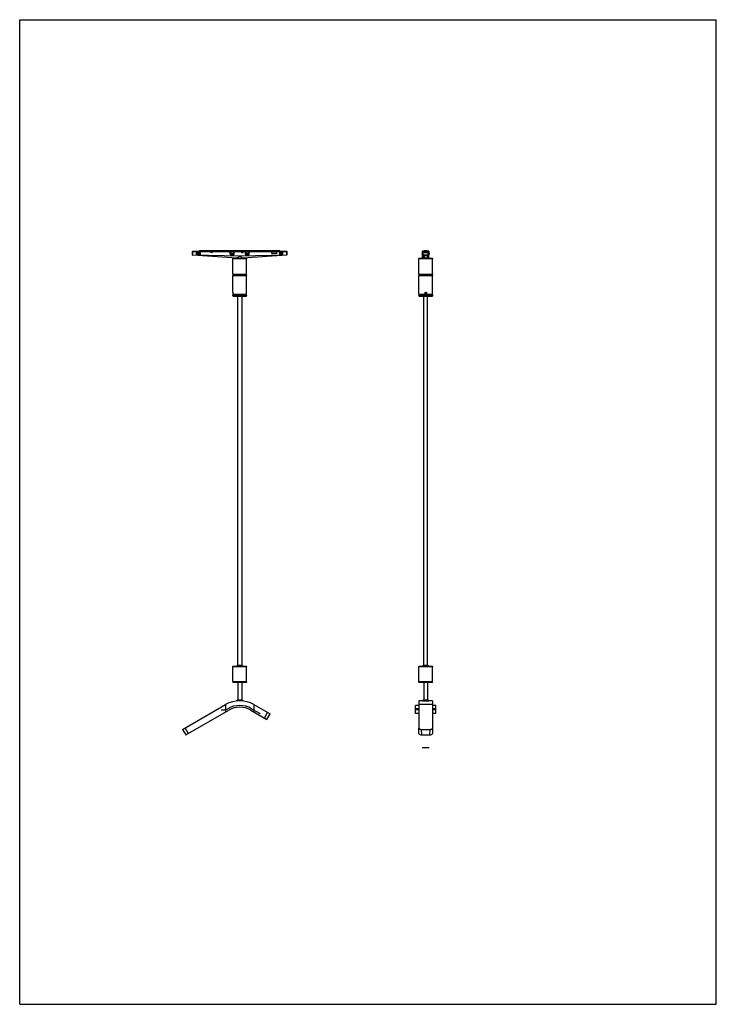
# Model space of a CAD drawing. Units: millimetres. Extents: x 0 to 297, y 0 to 420.
import ezdxf

# ---------------------------------------------------------------- set-up
doc = ezdxf.new("R2010")
doc.units = ezdxf.units.MM
doc.header["$LTSCALE"] = 27.377778
doc.layers.get('0').update_dxf_attribs({"linetype": 'CONTINUOUS'})
doc.layers.add('ALL_AXES', color=7, linetype='CONTINUOUS')
doc.layers.add('ALL_FEATURES', color=7, linetype='CONTINUOUS')

msp = doc.modelspace()

# ---------------------------------------------------------------- linework, layer by layer
at = {"color": 7, "linetype": 'Continuous'}
for p, q in [((0, 0), (0, 420)), ((0, 420), (297, 420)), ((297, 0), (297, 420)), ((73.73, 321.18), (73.76, 321.33)), ((73.73, 319.59), (73.73, 321.18)), ((73.76, 321.33), (107.51, 321.33)), ((73.8, 321.18), (107.51, 321.18)), ((92.51, 318.32), (73.8, 319.52)), ((75.45, 319.75), (75.45, 320.85)), ((75.66, 320.92), (75.52, 320.92)), ((76.9, 319.67), (75.52, 319.67)), ((75.65, 320.92), (75.65, 319.83)), ((75.66, 320.41), (75.66, 320.92)), ((75.67, 320.23), (75.66, 320.28)), ((75.66, 319.83), (75.66, 319.91)), ((75.66, 319.83), (76.69, 319.83)), ((76.67, 321.41), (76.58, 321.33)), ((110.97, 321.41), (76.67, 321.41)), ((76.68, 320.28), (76.68, 320.23)), ((76.68, 319.91), (76.69, 319.83)), ((76.69, 320.92), (76.69, 320.41)), ((76.82, 320.92), (76.69, 320.92)), ((76.7, 319.83), (76.7, 320.92)), ((76.9, 320.85), (76.9, 319.67)), ((81.44, 320.72), (81.44, 320.94)), ((81.49, 320.99), (81.94, 320.99)), ((81.94, 320.67), (81.49, 320.67)), ((81.51, 320.85), (81.51, 320.97)), ((81.93, 320.97), (81.51, 320.97)), ((81.51, 320.89), (81.93, 320.89)), ((81.92, 320.85), (81.51, 320.85)), ((81.93, 320.97), (81.92, 320.85)), ((81.99, 320.94), (81.99, 320.72)), ((89.77, 319.95), (89.77, 320.76)), ((89.86, 320.85), (89.89, 320.85)), ((89.97, 320.76), (89.97, 319.95)), ((89.97, 320.23), (89.97, 320.76)), ((89.97, 319.99), (89.97, 320.23)), ((89.97, 319.99), (89.97, 319.95)), ((90.02, 319.7), (91.17, 319.7)), ((90.05, 320.33), (91.13, 320.33)), ((90.09, 319.83), (91.1, 319.83)), ((91.22, 320.02), (91.22, 320.76)), ((91.31, 320.85), (91.34, 320.85)), ((91.42, 319.95), (91.42, 320.76)), ((94.63, 320.94), (94.63, 320.72)), ((95.2, 320.99), (94.68, 320.99)), ((94.68, 320.67), (95.2, 320.67)), ((94.69, 320.85), (94.69, 320.97)), ((95.19, 320.97), (94.69, 320.97)), ((95.19, 320.89), (94.69, 320.89)), ((94.69, 320.85), (95.19, 320.85)), ((113.84, 319.52), (95.12, 318.32)), ((95.19, 320.97), (95.19, 320.85)), ((95.25, 320.72), (95.25, 320.94)), ((96.21, 319.95), (96.21, 320.76)), ((96.3, 320.85), (96.32, 320.85)), ((96.41, 320.02), (96.41, 320.76)), ((97.61, 319.7), (96.46, 319.7)), ((97.59, 320.33), (96.5, 320.33)), ((97.54, 319.83), (96.53, 319.83)), ((97.66, 319.99), (97.66, 320.76)), ((97.66, 319.99), (97.66, 319.95)), ((97.75, 320.85), (97.77, 320.85)), ((97.86, 319.95), (97.86, 320.76)), ((107.52, 320.25), (107.51, 321.33)), ((107.51, 321.31), (109.67, 321.31)), ((107.51, 321.2), (107.63, 321.2)), ((109.66, 320.25), (107.52, 320.25)), ((107.63, 321.2), (107.63, 321.18)), ((107.63, 321.18), (109.54, 321.18)), ((109.41, 321.24), (107.76, 321.24)), ((109.54, 321.2), (109.54, 321.18)), ((109.54, 321.2), (109.67, 321.2)), ((109.66, 320.25), (109.67, 321.33)), ((109.67, 321.33), (113.87, 321.33)), ((109.67, 321.18), (113.84, 321.18)), ((110.74, 320.85), (110.74, 319.67)), ((112.11, 319.67), (110.74, 319.67)), ((110.81, 320.92), (110.95, 320.92)), ((110.94, 319.83), (110.94, 320.92)), ((110.95, 319.91), (110.94, 319.83)), ((111.98, 319.83), (110.94, 319.83)), ((110.95, 320.92), (110.95, 320.41)), ((110.95, 320.23), (110.95, 320.28)), ((111.05, 321.33), (110.97, 321.41)), ((111.97, 320.41), (111.97, 320.92)), ((111.97, 320.92), (112.11, 320.92)), ((111.97, 320.28), (111.97, 320.23)), ((111.98, 319.83), (111.97, 319.91)), ((111.98, 320.92), (111.98, 319.83)), ((112.18, 319.75), (112.18, 320.85)), ((113.8, 321.32), (113.83, 321.32)), ((113.87, 321.33), (113.91, 321.18)), ((113.91, 319.59), (113.91, 321.18)), ((171.51, 320.08), (171.51, 320.08)), ((171.53, 320.13), (171.68, 320.28)), ((171.61, 319.98), (171.55, 320.01)), ((171.74, 319.88), (171.68, 319.91)), ((171.74, 321.18), (171.78, 321.33)), ((171.74, 318.3), (171.74, 321.18)), ((174.45, 321.33), (171.78, 321.33)), ((174.41, 321.18), (171.81, 321.18)), ((172.02, 319.44), (172.01, 320.69)), ((172.01, 320.69), (174.22, 320.69)), ((172.01, 319.67), (172.04, 319.67)), ((172.02, 319.44), (172.04, 319.44)), ((172.04, 319.44), (172.04, 320.67)), ((172.04, 320.67), (174.19, 320.67)), ((172.35, 319.48), (172.35, 319.46)), ((172.42, 319.45), (173.8, 319.45)), ((172.45, 321.33), (172.45, 321.41)), ((173.78, 321.41), (172.45, 321.41)), ((173.62, 319.5), (172.6, 319.5)), ((173.78, 321.41), (173.78, 321.33)), ((173.87, 319.46), (173.87, 319.48)), ((174.19, 320.67), (174.19, 319.44)), ((174.19, 319.67), (174.21, 319.67)), ((174.19, 319.44), (174.21, 319.44)), ((174.21, 319.44), (174.22, 320.69)), ((174.45, 321.33), (174.49, 321.18)), ((174.49, 318.3), (174.49, 321.18)), ((174.49, 319.88), (174.54, 319.91)), ((174.7, 320.13), (174.54, 320.28)), ((174.68, 320.01), (174.62, 319.98)), ((91, 318.3), (90.88, 318.17)), ((90.88, 311.42), (90.88, 318.17)), ((90.88, 318.17), (96.75, 318.17)), ((91, 318.3), (96.63, 318.3)), ((92.44, 318.3), (92.44, 318.32)), ((95.19, 318.3), (95.19, 318.32)), ((96.63, 318.3), (96.75, 318.17)), ((96.75, 317.8), (96.75, 318.17)), ((96.75, 317.78), (96.75, 317.8)), ((96.75, 317.05), (96.75, 317.06)), ((96.75, 311.42), (96.75, 317.05)), ((170.3, 318.3), (170.18, 318.17)), ((170.18, 311.42), (170.18, 318.17)), ((170.18, 318.17), (176.05, 318.17)), ((170.3, 318.3), (175.93, 318.3)), ((175.93, 318.3), (176.05, 318.17)), ((176.05, 311.42), (176.05, 318.17)), ((91, 311.3), (90.88, 311.42)), ((90.88, 311.42), (96.75, 311.42)), ((91, 311.05), (90.88, 310.92)), ((90.88, 303.81), (90.88, 310.92)), ((90.88, 310.92), (96.75, 310.92)), ((91, 311.3), (96.63, 311.3)), ((91, 311.05), (96.63, 311.05)), ((91.13, 311.05), (91.13, 311.3)), ((96.5, 311.05), (96.5, 311.3)), ((96.63, 311.3), (96.75, 311.42)), ((96.63, 311.05), (96.75, 310.92)), ((96.75, 303.81), (96.75, 310.92)), ((170.18, 311.42), (170.3, 311.3)), ((170.18, 311.42), (176.05, 311.42)), ((170.3, 311.05), (170.18, 310.92)), ((170.18, 302.92), (170.18, 310.92)), ((170.18, 310.92), (176.05, 310.92)), ((170.3, 311.3), (175.93, 311.3)), ((170.3, 311.05), (175.93, 311.05)), ((170.43, 311.05), (170.43, 311.3)), ((175.8, 311.05), (175.8, 311.3)), ((176.05, 311.42), (175.93, 311.3)), ((175.93, 311.05), (176.05, 310.92)), ((176.05, 302.92), (176.05, 310.92)), ((90.88, 303.81), (90.88, 303.81)), ((90.88, 303.81), (90.88, 303.81)), ((90.88, 303.04), (90.88, 303.04)), ((90.88, 303.04), (90.88, 303.04)), ((90.88, 302.92), (90.88, 303.04)), ((91, 302.8), (90.88, 302.92)), ((90.88, 302.92), (96.75, 302.92)), ((91, 302.55), (90.88, 302.42)), ((90.88, 302.17), (90.88, 302.42)), ((90.88, 302.42), (96.75, 302.42)), ((91, 302.8), (96.63, 302.8)), ((91, 302.55), (96.63, 302.55)), ((91.13, 302.55), (91.13, 302.8)), ((96.5, 302.55), (96.5, 302.8)), ((96.63, 302.8), (96.75, 302.92)), ((96.63, 302.55), (96.75, 302.42)), ((96.75, 303.81), (96.75, 303.81)), ((96.75, 303.81), (96.75, 303.81)), ((96.75, 302.92), (96.75, 303.04)), ((96.75, 303.04), (96.75, 303.04)), ((96.75, 303.04), (96.75, 303.04)), ((96.75, 302.17), (96.75, 302.42)), ((170.18, 302.92), (170.3, 302.8)), ((170.18, 302.92), (176.05, 302.92)), ((170.3, 302.55), (170.18, 302.42)), ((170.18, 302.17), (170.18, 302.42)), ((170.18, 302.42), (176.05, 302.42)), ((170.3, 302.8), (175.93, 302.8)), ((170.3, 302.55), (175.93, 302.55)), ((170.43, 302.55), (170.43, 302.8)), ((175.8, 302.55), (175.8, 302.8)), ((176.05, 302.92), (175.93, 302.8)), ((175.93, 302.55), (176.05, 302.42)), ((176.05, 302.17), (176.05, 302.42)), ((91, 302.05), (90.88, 302.17)), ((90.88, 302.17), (96.75, 302.17)), ((91, 302.05), (96.63, 302.05)), ((93.07, 144.67), (93.07, 302.05)), ((94.69, 302.05), (94.69, 144.61)), ((96.63, 302.05), (96.75, 302.17)), ((170.18, 302.17), (170.3, 302.05)), ((170.18, 302.17), (176.05, 302.17)), ((170.3, 302.05), (175.93, 302.05)), ((172.36, 144.67), (172.36, 302.05)), ((173.86, 144.67), (173.86, 302.05)), ((176.05, 302.17), (175.93, 302.05)), ((91, 144.21), (90.88, 144.08)), ((90.88, 144.08), (96.75, 144.08)), ((90.88, 137.71), (90.88, 144.08)), ((91, 144.21), (96.63, 144.21)), ((93.07, 144.67), (94.57, 144.67)), ((96.63, 144.21), (96.75, 144.08)), ((96.75, 137.71), (96.75, 144.08)), ((170.3, 144.21), (170.18, 144.08)), ((170.18, 144.08), (176.05, 144.08)), ((170.18, 137.33), (170.18, 144.08)), ((170.3, 144.21), (175.93, 144.21)), ((172.36, 144.67), (173.86, 144.67)), ((175.93, 144.21), (176.05, 144.08)), ((176.05, 137.33), (176.05, 144.08)), ((90.88, 137.71), (96.75, 137.71)), ((90.98, 137.43), (90.88, 137.43)), ((90.88, 137.43), (90.88, 137.33)), ((96.75, 137.33), (90.88, 137.33)), ((91, 137.21), (90.88, 137.33)), ((90.97, 137.71), (90.97, 137.43)), ((96.63, 137.21), (91, 137.21)), ((93.07, 137.21), (93.07, 129.71)), ((94.69, 137.21), (94.69, 129.71)), ((96.63, 137.21), (96.75, 137.33)), ((96.75, 137.43), (96.65, 137.43)), ((96.66, 137.43), (96.66, 137.71)), ((96.75, 137.43), (96.75, 137.33)), ((170.18, 137.71), (176.05, 137.71)), ((176.05, 137.33), (170.18, 137.33)), ((170.3, 137.21), (170.18, 137.33)), ((175.93, 137.21), (170.3, 137.21)), ((173.88, 137.43), (172.35, 137.43)), ((172.36, 137.21), (172.36, 129.71)), ((172.66, 137.43), (172.66, 137.71)), ((173.56, 137.71), (173.56, 137.43)), ((173.86, 137.21), (173.86, 129.71)), ((175.93, 137.21), (176.05, 137.33)), ((69.44, 117.26), (87.75, 127.83)), ((87.81, 125.56), (88.75, 126.1)), ((92.69, 129.71), (92.57, 129.58)), ((95.07, 129.58), (92.57, 129.58)), ((92.57, 129.58), (92.57, 129.39)), ((94.94, 129.71), (92.69, 129.71)), ((94.94, 129.71), (95.07, 129.58)), ((95.07, 129.58), (95.07, 129.39)), ((98.88, 126.1), (102.53, 123.99)), ((99.88, 127.83), (106.74, 123.87)), ((168.74, 123.99), (168.74, 127.46)), ((171.8, 129.46), (170.18, 129.46)), ((170.18, 129.46), (170.18, 117.86)), ((171.8, 129.46), (171.86, 129.45)), ((171.86, 129.58), (171.99, 129.71)), ((174.36, 129.58), (171.86, 129.58)), ((171.86, 129.58), (171.86, 129.45)), ((174.24, 129.71), (171.99, 129.71)), ((174.36, 129.58), (174.24, 129.71)), ((174.36, 129.58), (174.36, 129.45)), ((174.36, 129.45), (174.43, 129.46)), ((176.05, 129.46), (174.43, 129.46)), ((176.05, 129.46), (176.05, 117.86)), ((177.49, 123.99), (177.49, 127.46)), ((70.81, 114.88), (89.13, 125.45)), ((85.84, 125.56), (87.81, 125.56)), ((98.5, 125.45), (105.37, 121.49)), ((105.37, 121.49), (106.74, 123.87)), ((170.18, 125.56), (168.74, 125.56)), ((170.18, 123.99), (168.74, 123.99)), ((177.49, 125.56), (176.05, 125.56)), ((177.49, 123.99), (176.05, 123.99)), ((170.18, 117.86), (170.18, 117.85)), ((170.23, 115.47), (170.18, 117.85)), ((176.05, 117.85), (175.99, 115.47)), ((176.05, 117.85), (176.05, 117.86)), ((69.44, 117.26), (70.81, 114.88)), ((171.38, 117.26), (174.85, 117.26)), ((171.43, 114.88), (174.79, 114.88)), ((0, 0), (297, 0))]:
    msp.add_line(p, q, dxfattribs=at)
at = {"color": 9, "linetype": 'Continuous'}
for p, q in [((73.8, 319.64), (73.73, 319.64)), ((73.84, 321.33), (73.8, 321.18)), ((73.8, 319.64), (73.8, 321.18)), ((73.8, 319.64), (93.82, 319.23)), ((76.69, 320.41), (75.66, 320.41)), ((75.66, 320.28), (76.68, 320.28)), ((75.66, 319.91), (76.68, 319.91)), ((76.68, 320.23), (75.67, 320.23)), ((89.98, 320.08), (89.97, 320.23)), ((89.97, 319.99), (89.98, 320.08)), ((89.97, 319.95), (89.97, 319.95)), ((90.06, 320.01), (90.04, 319.84)), ((90.05, 320.33), (90.06, 320.13)), ((90.06, 320.13), (90.06, 320.01)), ((91.06, 320.13), (90.06, 320.13)), ((90.06, 320.01), (91.05, 320.01)), ((90.1, 319.83), (90.1, 319.83)), ((91.05, 320.08), (91.06, 320.13)), ((91.05, 320.07), (91.05, 320.08)), ((91.17, 319.85), (91.05, 320.01)), ((91.06, 320.13), (91.13, 320.33)), ((91.1, 319.83), (91.1, 319.83)), ((91.22, 320.21), (91.18, 320.09)), ((91.18, 320.09), (91.22, 320.02)), ((93.82, 319.23), (113.83, 319.64)), ((96.46, 320.09), (96.41, 320.21)), ((96.41, 320.02), (96.46, 320.09)), ((96.58, 320.01), (96.47, 319.85)), ((96.5, 320.33), (96.58, 320.13)), ((96.53, 319.83), (96.53, 319.83)), ((97.58, 320.13), (96.58, 320.13)), ((96.58, 320.13), (96.58, 320.08)), ((96.58, 320.08), (96.58, 320.07)), ((96.58, 320.01), (97.58, 320.01)), ((97.54, 319.83), (97.54, 319.83)), ((97.58, 320.13), (97.59, 320.33)), ((97.58, 320.13), (97.58, 320.01)), ((97.59, 319.84), (97.58, 320.01)), ((97.66, 320.23), (97.65, 320.08)), ((97.65, 320.08), (97.66, 319.99)), ((97.66, 319.95), (97.66, 319.95)), ((97.86, 320.76), (97.86, 320.76)), ((97.86, 319.96), (97.86, 319.95)), ((107.55, 321.31), (107.55, 321.2)), ((107.63, 321.2), (107.63, 321.31)), ((107.64, 321.31), (107.64, 321.18)), ((107.76, 321.18), (107.76, 321.24)), ((109.41, 321.24), (109.41, 321.18)), ((109.54, 321.18), (109.54, 321.31)), ((109.55, 321.31), (109.55, 321.2)), ((109.62, 321.2), (109.62, 321.31)), ((111.97, 320.41), (110.95, 320.41)), ((110.95, 320.28), (111.97, 320.28)), ((111.97, 320.23), (110.95, 320.23)), ((110.95, 319.91), (111.97, 319.91)), ((113.84, 321.18), (113.8, 321.33)), ((113.83, 321.18), (113.83, 319.64)), ((113.91, 319.64), (113.83, 319.64)), ((171.54, 320.11), (171.53, 320.12)), ((171.81, 319.64), (171.74, 319.64)), ((171.85, 321.33), (171.81, 321.18)), ((171.81, 319.64), (171.81, 321.18)), ((171.87, 319.52), (171.87, 319.59)), ((172.02, 319.59), (171.87, 319.59)), ((171.87, 319.52), (172.68, 318.32)), ((171.87, 319.52), (172.02, 319.52)), ((174.19, 319.59), (172.04, 319.59)), ((172.04, 319.52), (174.19, 319.52)), ((172.43, 319.49), (172.42, 319.45)), ((173.54, 318.32), (174.36, 319.52)), ((173.8, 319.45), (173.8, 319.49)), ((174.36, 319.59), (174.21, 319.59)), ((174.21, 319.52), (174.36, 319.52)), ((174.36, 319.59), (174.36, 319.52)), ((174.41, 321.18), (174.38, 321.33)), ((174.41, 321.18), (174.41, 319.64)), ((174.49, 319.64), (174.41, 319.64)), ((174.68, 320.01), (174.68, 320.01)), ((90.98, 137.71), (90.98, 137.43)), ((96.65, 137.43), (96.65, 137.71)), ((172.35, 137.43), (172.35, 137.71)), ((173.88, 137.71), (173.88, 137.43)), ((87.75, 127.83), (87.75, 124.66)), ((99.88, 127.83), (99.88, 124.66)), ((170.18, 126.1), (168.74, 126.1)), ((176.05, 127.83), (170.18, 127.83)), ((177.49, 126.1), (176.05, 126.1)), ((104.33, 122.09), (105.7, 124.47)), ((70.48, 117.86), (71.85, 115.48)), ((171.43, 114.88), (171.38, 117.26)), ((174.85, 117.26), (174.79, 114.88))]:
    msp.add_line(p, q, dxfattribs=at)
at = {"color": 6, "linetype": 'Continuous'}
for p, q in [((170.18, 127.46), (168.74, 127.46)), ((177.49, 127.46), (176.05, 127.46))]:
    msp.add_line(p, q, dxfattribs=at)
at = {"color": 4, "linetype": 'Continuous'}
msp.add_line((174.61, 109.37), (171.61, 109.37), dxfattribs=at)
at = {"color": 7, "linetype": 'Continuous'}
msp.add_circle((173.11, 303.42), 0.388, dxfattribs=at)
for centre, radius, start, end in [((73.8, 319.59), 0.075, 180, 266.3328), ((81.49, 320.94), 0.05, 90, 180), ((81.49, 320.72), 0.05, 180, 270), ((81.94, 320.94), 0.05, 0, 90), ((81.94, 320.72), 0.05, 270, 360), ((94.68, 320.94), 0.05, 90, 180), ((94.68, 320.72), 0.05, 180, 270), ((95.2, 320.94), 0.05, 0, 90), ((95.2, 320.72), 0.05, 270, 360), ((113.83, 319.59), 0.075, 273.6672, 360), ((171.58, 320.08), 0.075, 134.0037, 242.4088), ((171.77, 320.09), 0.2, 134.0037, 242.4088), ((171.56, 320.41), 0.175, 314.0037, 360), ((173.8, 320.07), 0.622, 269.9218, 272.7871), ((174.66, 320.41), 0.175, 180, 225.9963), ((174.45, 320.09), 0.2, 297.5912, 45.9963), ((174.64, 320.08), 0.075, 297.5912, 45.9963), ((93.82, 142.95), 1.88, 113.5782, 137.7698), ((93.82, 142.95), 1.88, 42.2302, 62.1819), ((173.11, 142.95), 1.88, 113.5782, 137.7698), ((173.11, 142.95), 1.88, 42.2302, 66.4218), ((93.82, 117.33), 12.12, 60, 120), ((93.82, 117.33), 10.12, 60, 120), ((93.82, 117.33), 9.38, 60, 120)]:
    msp.add_arc(centre, radius, start, end, dxfattribs=at)
at = {"color": 9, "linetype": 'Continuous'}
msp.add_arc((173.36, 319.4), 1.45, 26.4543, 27.3572, dxfattribs=at)
at = {"color": 7, "linetype": 'Continuous'}
for centre, major_axis, ratio, start_param, end_param in [((75.52, 320.85), (-0.075, 0), 0.999848, -1.570796, 0), ((75.52, 319.75), (-0.075, 0), 0.999848, 0, 1.570796), ((75.67, 320.41), (0, 0.175), 0.052408, -4.712389, -3.909603), ((75.66, 320.09), (0, 0.2), 0.052408, 3.623151, 5.515175), ((76.68, 320.41), (0, 0.175), 0.052408, -2.373583, -1.570796), ((76.69, 320.09), (0, 0.2), 0.052408, 0.76801, 2.660035), ((76.82, 320.85), (-0.075, 0), 0.999848, 3.141593, 4.712389), ((89.86, 320.76), (-0.0619, 0.0619), 0.999695, -0.785246, 0.785246), ((90.02, 319.95), (0.177, 0.177), 0.999695, -3.926839, -2.356347), ((89.86, 320.76), (-0.0619, 0.0619), 0.999695, -0.785246, 0.785246), ((90.03, 319.96), (-0.177, -0.177), 0.999695, -0.785246, 0.785246), ((89.88, 320.76), (-0.0619, -0.0619), 0.999695, 2.356347, 3.926839), ((89.89, 320.76), (-0.0619, -0.0619), 0.999695, 2.356347, 3.926839), ((90.05, 320.23), (-0.006, 0.104), 0.718784, -0.038983, 1.495447), ((90.1, 319.95), (0.0884, 0.0884), 0.999695, 8.639532, 10.210024), ((91.1, 320.18), (0.057, 0.151), 0.695843, -1.074442, 0.256456), ((91.17, 319.96), (0.177, -0.177), 0.999695, -0.785246, 0.785246), ((91.17, 319.95), (0.177, -0.177), 0.999695, -0.785246, 0.785246), ((91.31, 320.76), (-0.0619, 0.0619), 0.999695, -0.785246, 0.785246), ((91.23, 319.86), (-0.005, 0.204), 0.018225, 0.662717, 1.067869), ((91.31, 320.76), (-0.0619, 0.0619), 0.999695, -0.785246, 0.785246), ((91.33, 320.76), (-0.0619, -0.0619), 0.999695, 2.356347, 3.926839), ((91.34, 320.76), (-0.0619, -0.0619), 0.999695, 2.356347, 3.926839), ((96.3, 320.76), (0.0619, -0.0619), 0.999695, 2.356347, 3.926839), ((96.3, 320.76), (0.0619, -0.0619), 0.999695, 2.356347, 3.926839), ((96.46, 319.96), (-0.177, -0.177), 0.999695, -0.785246, 0.785246), ((96.46, 319.95), (-0.177, -0.177), 0.999695, -0.785246, 0.785246), ((96.32, 320.76), (0.0619, 0.0619), 0.999695, -0.785246, 0.785246), ((96.32, 320.76), (0.0619, 0.0619), 0.999695, -0.785246, 0.785246), ((96.53, 320.18), (-0.057, 0.151), 0.695843, -0.256456, 1.074442), ((96.4, 319.86), (0.005, 0.204), 0.018225, -1.067869, -0.662717), ((96.53, 319.95), (-0.0884, -0.0884), 0.999695, 5.497939, 7.068431), ((97.61, 319.96), (0.177, -0.177), 0.999695, -0.785246, 0.785246), ((97.61, 319.95), (0.177, -0.177), 0.999695, -0.785246, 0.785246), ((97.75, 320.76), (0.0619, -0.0619), 0.999695, 2.356347, 3.926839), ((97.75, 320.76), (0.0619, -0.0619), 0.999695, 2.356347, 3.926839), ((97.77, 320.76), (0.0619, 0.0619), 0.999695, -0.785246, 0.785246), ((97.77, 320.76), (0.0619, 0.0619), 0.999695, -0.785246, 0.785246), ((110.81, 320.85), (0.075, 0), 0.999848, 1.570796, 3.141593), ((110.96, 320.41), (0, 0.175), 0.052408, 1.570796, 2.373583), ((110.95, 320.09), (0, 0.2), 0.052408, -2.660035, -0.76801), ((111.97, 320.09), (0, 0.2), 0.052408, 0.76801, 2.660035), ((111.96, 320.41), (0, 0.175), 0.052408, -2.373583, -1.570796), ((112.11, 320.85), (0.075, 0), 0.999848, 0, 1.570796), ((112.11, 319.75), (0.075, 0), 0.999848, -1.570796, 0), ((172.6, 319.48), (0.25, 0), 0.063926, 1.570389, 3.139359), ((173.62, 319.48), (0.25, 0), 0.063926, 0.002234, 1.571204), ((173.11, 318.23), (1.38, 0), 0.064092, 7.534499, 8.173464), ((171.38, 117.86), (1.2, 0), 0.499898, -3.129959, -1.570796), ((174.85, 117.86), (1.2, 0), 0.499898, -1.570796, -0.011634), ((171.43, 115.48), (1.2, 0), 0.499898, -3.129959, -1.570796), ((174.79, 115.48), (1.2, 0), 0.499898, -1.570796, -0.011634)]:
    msp.add_ellipse(centre, major_axis=major_axis, ratio=ratio, start_param=start_param, end_param=end_param, dxfattribs=at)
for points, knots in [([(73.73, 321.18), (73.73, 321.18), (73.76, 321.18), (73.78, 321.18), (73.8, 321.18)], [0, 0, 0, 0, 0.304818, 1, 1, 1, 1]), ([(90.04, 319.84), (90.02, 319.85), (89.98, 319.88), (89.97, 319.93), (89.97, 319.95)], [0, 0, 0, 0, 0.50486, 1, 1, 1, 1]), ([(90.09, 319.83), (90.09, 319.83), (90.07, 319.83), (90.05, 319.83), (90.04, 319.84)], [0, 0, 0, 0, 0.279374, 1, 1, 1, 1]), ([(91.17, 319.85), (91.16, 319.84), (91.14, 319.83), (91.12, 319.83), (91.1, 319.83)], [0, 0, 0, 0, 0.213031, 1, 1, 1, 1]), ([(91.22, 319.95), (91.22, 319.93), (91.21, 319.89), (91.18, 319.86), (91.17, 319.85)], [0, 0, 0, 0, 0.516008, 1, 1, 1, 1]), ([(93.22, 318.75), (93.27, 318.79), (93.47, 318.95), (93.67, 319.11), (93.82, 319.23)], [0, 0, 0, 0, 0.242672, 1, 1, 1, 1]), ([(94.42, 318.75), (94.37, 318.79), (94.16, 318.95), (93.97, 319.11), (93.82, 319.23)], [0, 0, 0, 0, 0.242672, 1, 1, 1, 1]), ([(96.41, 319.95), (96.41, 319.93), (96.42, 319.89), (96.45, 319.86), (96.47, 319.85)], [0, 0, 0, 0, 0.516019, 1, 1, 1, 1]), ([(96.47, 319.85), (96.47, 319.84), (96.49, 319.83), (96.51, 319.83), (96.53, 319.83)], [0, 0, 0, 0, 0.213031, 1, 1, 1, 1]), ([(97.54, 319.83), (97.54, 319.83), (97.56, 319.83), (97.58, 319.83), (97.59, 319.84)], [0, 0, 0, 0, 0.279375, 1, 1, 1, 1]), ([(97.66, 320.23), (97.66, 320.25), (97.65, 320.3), (97.61, 320.33), (97.59, 320.33)], [0, 0, 0, 0, 0.506446, 1, 1, 1, 1]), ([(97.66, 319.95), (97.66, 319.93), (97.65, 319.88), (97.61, 319.85), (97.59, 319.84)], [0, 0, 0, 0, 0.495139, 1, 1, 1, 1]), ([(107.68, 321.27), (107.68, 321.27), (107.71, 321.25), (107.74, 321.24), (107.76, 321.24)], [0, 0, 0, 0, 0.230993, 1, 1, 1, 1]), ([(109.41, 321.24), (109.44, 321.24), (109.49, 321.25), (109.52, 321.29), (109.53, 321.31)], [0, 0, 0, 0, 0.543834, 1, 1, 1, 1]), ([(113.84, 321.18), (113.85, 321.18), (113.88, 321.18), (113.9, 321.18), (113.91, 321.18)], [0, 0, 0, 0, 0.695198, 1, 1, 1, 1]), ([(171.74, 321.18), (171.74, 321.18), (171.77, 321.18), (171.79, 321.18), (171.81, 321.18)], [0, 0, 0, 0, 0.304818, 1, 1, 1, 1]), ([(171.74, 319.23), (171.74, 319.13), (171.77, 318.91), (171.95, 318.61), (172.26, 318.37), (172.54, 318.31), (172.68, 318.32)], [0, 0, 0, 0, 0.217917, 0.446282, 0.701442, 1, 1, 1, 1]), ([(172.42, 319.45), (172.41, 319.45), (172.39, 319.45), (172.37, 319.45), (172.36, 319.45), (172.35, 319.45), (172.35, 319.46)], [0, 0, 0, 0, 0.476945, 0.779493, 0.940951, 1, 1, 1, 1]), ([(173.54, 318.32), (173.69, 318.31), (173.96, 318.37), (174.28, 318.61), (174.45, 318.91), (174.49, 319.13), (174.49, 319.23)], [0, 0, 0, 0, 0.298558, 0.553718, 0.782083, 1, 1, 1, 1]), ([(173.87, 319.46), (173.87, 319.45), (173.85, 319.45), (173.84, 319.45), (173.83, 319.45)], [0, 0, 0, 0, 0.232363, 1, 1, 1, 1]), ([(174.41, 321.18), (174.43, 321.18), (174.46, 321.18), (174.48, 321.18), (174.49, 321.18)], [0, 0, 0, 0, 0.695198, 1, 1, 1, 1]), ([(92.51, 318.32), (92.53, 318.32), (92.57, 318.32), (92.67, 318.36), (92.82, 318.45), (93.01, 318.59), (93.15, 318.69), (93.22, 318.75)], [0, 0, 0, 0, 0.066164, 0.153999, 0.387218, 0.676284, 1, 1, 1, 1]), ([(95.12, 318.32), (95.1, 318.32), (95.06, 318.32), (94.96, 318.36), (94.81, 318.45), (94.62, 318.59), (94.49, 318.69), (94.42, 318.75)], [0, 0, 0, 0, 0.066164, 0.154, 0.387219, 0.676285, 1, 1, 1, 1]), ([(96.75, 317.06), (96.75, 317.11), (96.72, 317.35), (96.73, 317.59), (96.75, 317.79)], [0, 0, 0, 0, 0.185726, 1, 1, 1, 1]), ([(90.88, 303.81), (90.88, 303.8), (90.9, 303.67), (90.91, 303.54), (90.91, 303.42)], [0, 0, 0, 0, 0.1039, 1, 1, 1, 1]), ([(90.91, 303.42), (90.91, 303.38), (90.9, 303.25), (90.89, 303.12), (90.88, 303.04)], [0, 0, 0, 0, 0.359137, 1, 1, 1, 1]), ([(96.73, 303.42), (96.73, 303.47), (96.73, 303.6), (96.74, 303.73), (96.75, 303.81)], [0, 0, 0, 0, 0.360436, 1, 1, 1, 1]), ([(96.75, 303.04), (96.75, 303.05), (96.74, 303.18), (96.73, 303.31), (96.73, 303.42)], [0, 0, 0, 0, 0.105551, 1, 1, 1, 1]), ([(171.86, 129.45), (171.92, 129.45), (172.34, 129.41), (172.76, 129.39), (173.11, 129.39)], [0, 0, 0, 0, 0.149521, 1, 1, 1, 1]), ([(173.11, 129.39), (173.25, 129.39), (173.67, 129.39), (174.08, 129.42), (174.36, 129.45)], [0, 0, 0, 0, 0.32484, 1, 1, 1, 1])]:
    msp.add_open_spline(points, degree=3, knots=knots, dxfattribs=at)
at = {"color": 9, "linetype": 'Continuous'}
for points, knots in [([(73.8, 319.64), (73.8, 319.63), (73.8, 319.6), (73.8, 319.56), (73.8, 319.54), (73.8, 319.53), (73.8, 319.52), (73.8, 319.52), (73.8, 319.52)], [0, 0, 0, 0, 0.382938, 0.707068, 0.831463, 0.923842, 0.980457, 1, 1, 1, 1]), ([(90.06, 320.13), (90.04, 320.13), (90.01, 320.12), (89.98, 320.09), (89.98, 320.08)], [0, 0, 0, 0, 0.554182, 1, 1, 1, 1]), ([(89.98, 320.08), (89.98, 320.06), (90, 320.02), (90.04, 320.01), (90.06, 320.01)], [0, 0, 0, 0, 0.479582, 1, 1, 1, 1]), ([(91.05, 320.07), (91.06, 320.07), (91.08, 320.07), (91.1, 320.07), (91.11, 320.07)], [0, 0, 0, 0, 0.290275, 1, 1, 1, 1]), ([(91.05, 320.01), (91.05, 320.01), (91.05, 320.03), (91.05, 320.05), (91.05, 320.07)], [0, 0, 0, 0, 0.179197, 1, 1, 1, 1]), ([(91.06, 320.13), (91.06, 320.13), (91.09, 320.13), (91.11, 320.13), (91.13, 320.12)], [0, 0, 0, 0, 0.262235, 1, 1, 1, 1]), ([(91.13, 320.12), (91.13, 320.11), (91.13, 320.1), (91.12, 320.08), (91.11, 320.07)], [0, 0, 0, 0, 0.220995, 1, 1, 1, 1]), ([(91.13, 320.03), (91.13, 320.03), (91.13, 320.05), (91.12, 320.06), (91.11, 320.07)], [0, 0, 0, 0, 0.200874, 1, 1, 1, 1]), ([(91.13, 320.12), (91.14, 320.12), (91.15, 320.11), (91.17, 320.1), (91.18, 320.09)], [0, 0, 0, 0, 0.291373, 1, 1, 1, 1]), ([(91.18, 320.09), (91.17, 320.08), (91.16, 320.06), (91.15, 320.04), (91.13, 320.03)], [0, 0, 0, 0, 0.229779, 1, 1, 1, 1]), ([(96.46, 320.09), (96.46, 320.09), (96.47, 320.1), (96.49, 320.11), (96.5, 320.12)], [0, 0, 0, 0, 0.209464, 1, 1, 1, 1]), ([(96.5, 320.03), (96.5, 320.04), (96.48, 320.05), (96.46, 320.07), (96.46, 320.09)], [0, 0, 0, 0, 0.272296, 1, 1, 1, 1]), ([(96.5, 320.12), (96.51, 320.12), (96.53, 320.13), (96.56, 320.13), (96.58, 320.13)], [0, 0, 0, 0, 0.235644, 1, 1, 1, 1]), ([(96.5, 320.12), (96.5, 320.11), (96.51, 320.1), (96.52, 320.08), (96.52, 320.07)], [0, 0, 0, 0, 0.220994, 1, 1, 1, 1]), ([(96.5, 320.03), (96.5, 320.03), (96.51, 320.05), (96.52, 320.06), (96.52, 320.07)], [0, 0, 0, 0, 0.200877, 1, 1, 1, 1]), ([(96.58, 320.07), (96.57, 320.07), (96.55, 320.07), (96.53, 320.07), (96.52, 320.07)], [0, 0, 0, 0, 0.290276, 1, 1, 1, 1]), ([(96.58, 320.07), (96.58, 320.06), (96.58, 320.04), (96.58, 320.02), (96.58, 320.01)], [0, 0, 0, 0, 0.306508, 1, 1, 1, 1]), ([(97.65, 320.08), (97.65, 320.09), (97.63, 320.12), (97.59, 320.13), (97.58, 320.13)], [0, 0, 0, 0, 0.445818, 1, 1, 1, 1]), ([(97.58, 320.01), (97.6, 320.01), (97.63, 320.02), (97.65, 320.06), (97.65, 320.08)], [0, 0, 0, 0, 0.520418, 1, 1, 1, 1]), ([(113.84, 319.52), (113.84, 319.52), (113.84, 319.52), (113.84, 319.53), (113.84, 319.54), (113.83, 319.56), (113.83, 319.6), (113.83, 319.63), (113.83, 319.64)], [0, 0, 0, 0, 0.019485, 0.076345, 0.168508, 0.292488, 0.61757, 1, 1, 1, 1]), ([(171.53, 320.12), (171.53, 320.12), (171.53, 320.13), (171.53, 320.13), (171.53, 320.13)], [0, 0, 0, 0, 0.737179, 1, 1, 1, 1]), ([(171.58, 320.08), (171.57, 320.08), (171.56, 320.09), (171.55, 320.1), (171.54, 320.11)], [0, 0, 0, 0, 0.271136, 1, 1, 1, 1]), ([(171.55, 320.01), (171.54, 320.01), (171.55, 320.02), (171.55, 320.03), (171.56, 320.04), (171.56, 320.05), (171.57, 320.06)], [0, 0, 0, 0, 0.073835, 0.280352, 0.599623, 1, 1, 1, 1]), ([(171.81, 319.64), (171.81, 319.63), (171.82, 319.6), (171.85, 319.59), (171.87, 319.59)], [0, 0, 0, 0, 0.499833, 1, 1, 1, 1]), ([(174.36, 319.59), (174.37, 319.59), (174.4, 319.6), (174.41, 319.63), (174.41, 319.64)], [0, 0, 0, 0, 0.500167, 1, 1, 1, 1]), ([(174.7, 320.13), (174.7, 320.13), (174.69, 320.12), (174.69, 320.11), (174.67, 320.1), (174.66, 320.09), (174.66, 320.08)], [0, 0, 0, 0, 0.074396, 0.283463, 0.604402, 1, 1, 1, 1]), ([(174.66, 320.05), (174.67, 320.04), (174.67, 320.03), (174.68, 320.02), (174.68, 320.01)], [0, 0, 0, 0, 0.67394, 1, 1, 1, 1])]:
    msp.add_open_spline(points, degree=3, knots=knots, dxfattribs=at)
for points in [[(91.13, 320.03), (91.11, 320.02), (91.08, 320.01), (91.05, 320.01)], [(96.58, 320.01), (96.55, 320.01), (96.53, 320.02), (96.5, 320.03)], [(171.87, 319.52), (171.83, 319.52), (171.79, 319.54), (171.77, 319.56)], [(174.46, 319.57), (174.44, 319.54), (174.4, 319.52), (174.36, 319.52)]]:
    msp.add_open_spline(points, degree=3, dxfattribs=at)
at = {"color": 7, "linetype": 'Continuous'}
for points in [[(107.65, 321.31), (107.66, 321.3), (107.67, 321.28), (107.68, 321.27)], [(171.77, 319.56), (171.75, 319.58), (171.74, 319.62), (171.74, 319.64)], [(174.49, 319.64), (174.49, 319.62), (174.48, 319.59), (174.46, 319.57)]]:
    msp.add_open_spline(points, degree=3, dxfattribs=at)
at = {"layer": 'ALL_AXES', "color": 7, "linetype": 'Continuous'}
msp.add_circle((173.11, 303.42), 0.375, dxfattribs=at)
at = {"layer": 'ALL_FEATURES', "color": 7, "linetype": 'Continuous'}
for p, q in [((173, 303.61), (172.9, 303.42)), ((172.9, 303.42), (173, 303.24)), ((173.22, 303.61), (173, 303.61)), ((173, 303.24), (173.22, 303.24)), ((173.33, 303.42), (173.22, 303.61)), ((173.22, 303.24), (173.33, 303.42))]:
    msp.add_line(p, q, dxfattribs=at)
at = {"layer": 'ALL_FEATURES', "color": 2, "linetype": 'Continuous'}
msp.add_arc((173.11, 303.42), 0.325, 255, 195, dxfattribs=at)

doc.saveas('drawing.dxf')
